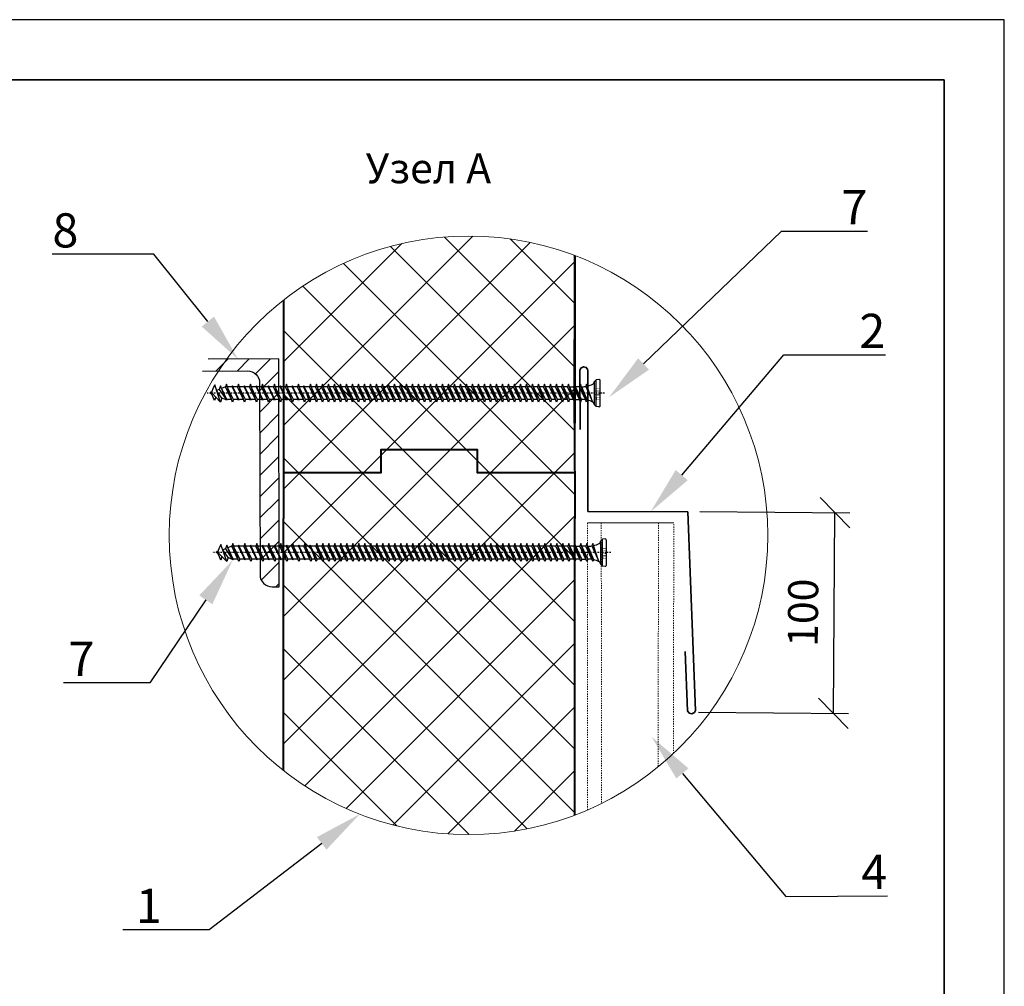
# Model space of a CAD drawing. Units: inches. Extents: x -41588 to 57425, y -66843 to -743.
# Drawn here: x 2912 to 2994, y -3546 to -3465 of the extents above; entities that cross this region are included whole.
import ezdxf
from ezdxf import colors
from ezdxf.entities.mleader import LeaderData, LeaderLine
from ezdxf.math import Vec2, Vec3

# ---------------------------------------------------------------- set-up
doc = ezdxf.new("R2010")
doc.units = ezdxf.units.IN
doc.header["$LTSCALE"] = 0.35
doc.header["$MEASUREMENT"] = 0
doc.linetypes.add('CENTERLI', pattern=[1, 0.75, -0.0625, 0.125, -0.0625])
doc.linetypes.add('HIDDEN2', pattern=[0.1875, 0.125, -0.0625])
for name, color, linetype in [('1', 1, 'CENTERLI'), ('2', 3, 'Continuous'), ('3', 4, 'Continuous')]:
    doc.layers.add(name, color=color, linetype=linetype)
for name, color, linetype, lineweight in [('мин. вата', 41, 'Continuous', 15), ('Профиль и сендвич панель', 8, 'HIDDEN2', 18), ('РАЗМЕРЫ', 1, 'Continuous', 0), ('Рамка', 7, 'Continuous', 35), ('Текст и выноски', 137, 'Continuous', 9), ('Утеплитель', 30, 'Continuous', 0), ('фасонные эл-ты', 3, 'Continuous', 35)]:
    doc.layers.add(name, color=color, linetype=linetype, lineweight=lineweight)
doc.styles.add('стиль1', font='times.ttf')
doc.dimstyles.new('привязка 100', dxfattribs={"dimtxt": 2.5, "dimasz": 2.5, "dimexe": 1.25, "dimexo": 1, "dimgap": 1, "dimtad": 1, "dimlfac": 10, "dimzin": 9, "dimtxsty": 'стиль1', "dimblk": 'OBLIQUE', "dimcen": 2.5, "dimclrt": 7, "dimadec": 0, "dimazin": 0, "dimtfac": 1, "dimtmove": 1, "dimatfit": 3, "dimfxl": 1, "dimarcsym": 0})

# ---------------------------------------------------------------- blocks, each defined once
blk = doc.blocks.new('*U24')
at = {"layer": '1'}
blk.add_line((1.8, 0), (-164.24, 0), dxfattribs=at)
at = {"layer": '2'}
for p, q in [((-1.64, 5.61), (-2.5, 4.75)), ((-2.5, 4.75), (-2.5, -4.75)), ((-0.54, 5.7), (-1.64, 5.61)), ((-1.64, -5.61), (-1.64, 5.61)), ((0, -5.2), (0, 5.2)), ((-162.15, 0.61), (-162.5, 0)), ((-162.14, 0.15), (-162.5, 0)), ((-161.96, -0.22), (-162.5, 0)), ((-162.26, 0.41), (-160.94, -2.39)), ((-160.65, -3.1), (-162.15, 0.61)), ((-161.93, 0.24), (-161.99, 0.21)), ((-161.19, 2.26), (-161.93, 0.24)), ((-161.93, 0.24), (-158.15, -3.75)), ((-160.54, 3.4), (-161.19, 2.26)), ((-158.15, -3.75), (-160.54, 3.4)), ((-158.71, 1.57), (-159.78, 1.13)), ((-157.54, -2.06), (-159.78, 1.13)), ((-158.15, 3.1), (-158.71, 1.57)), ((-158.71, 1.57), (-155.83, -2.65)), ((-155.65, -3.1), (-158.15, 3.1)), ((-155.49, -2.65), (-157.87, 2.39)), ((-156.1, 2.65), (-157.68, 2)), ((-156.05, 2.65), (-156.1, 2.65)), ((-155.65, 3.75), (-156.05, 2.65)), ((-153.52, -2.65), (-156.05, 2.65)), ((-153.15, -3.75), (-155.65, 3.75)), ((-152.75, -2.65), (-155.29, 2.65)), ((-153.32, 2.65), (-155.29, 2.65)), ((-153.15, 3.1), (-153.32, 2.65)), ((-153.32, 2.65), (-150.94, -2.39)), ((-150.65, -3.1), (-153.15, 3.1)), ((-151.05, 2.65), (-152.97, 2.65)), ((-150.49, -2.65), (-152.87, 2.39)), ((-150.65, 3.75), (-151.05, 2.65)), ((-148.52, -2.65), (-151.05, 2.65)), ((-148.15, -3.75), (-150.65, 3.75)), ((-147.75, -2.65), (-150.29, 2.65)), ((-148.32, 2.65), (-150.29, 2.65)), ((-148.15, 3.1), (-148.32, 2.65)), ((-148.32, 2.65), (-145.94, -2.39)), ((-145.65, -3.1), (-148.15, 3.1)), ((-146.05, 2.65), (-147.97, 2.65)), ((-145.49, -2.65), (-147.87, 2.39)), ((-145.65, 3.75), (-146.05, 2.65)), ((-143.52, -2.65), (-146.05, 2.65)), ((-143.15, -3.75), (-145.65, 3.75)), ((-143.32, 2.65), (-145.29, 2.65)), ((-142.75, -2.65), (-145.29, 2.65)), ((-143.15, 3.1), (-143.32, 2.65)), ((-143.32, 2.65), (-140.94, -2.39)), ((-140.65, -3.1), (-143.15, 3.1)), ((-141.05, 2.65), (-142.97, 2.65)), ((-140.49, -2.65), (-142.87, 2.39)), ((-140.65, 3.75), (-141.05, 2.65)), ((-140.65, 3.75), (-141.05, 2.65)), ((-138.52, -2.65), (-141.05, 2.65)), ((-138.52, -2.65), (-141.05, 2.65)), ((-138.15, -3.75), (-140.65, 3.75)), ((-138.15, -3.75), (-140.65, 3.75)), ((-137.75, -2.65), (-140.29, 2.65)), ((-137.75, -2.65), (-140.29, 2.65)), ((-138.32, 2.65), (-140.29, 2.65)), ((-138.15, 3.1), (-138.32, 2.65)), ((-138.32, 2.65), (-135.94, -2.39)), ((-135.65, -3.1), (-138.15, 3.1)), ((-136.05, 2.65), (-137.97, 2.65)), ((-135.49, -2.65), (-137.87, 2.39)), ((-135.65, 3.75), (-136.05, 2.65)), ((-133.52, -2.65), (-136.05, 2.65)), ((-133.15, -3.75), (-135.65, 3.75)), ((-132.75, -2.65), (-135.29, 2.65)), ((-133.32, 2.65), (-135.29, 2.65)), ((-133.15, 3.1), (-133.32, 2.65)), ((-133.32, 2.65), (-130.94, -2.39)), ((-130.65, -3.1), (-133.15, 3.1)), ((-131.05, 2.65), (-132.97, 2.65)), ((-130.49, -2.65), (-132.87, 2.39)), ((-130.65, 3.75), (-131.05, 2.65)), ((-128.52, -2.65), (-131.05, 2.65)), ((-128.15, -3.75), (-130.65, 3.75)), ((-127.75, -2.65), (-130.29, 2.65)), ((-128.32, 2.65), (-130.29, 2.65)), ((-128.15, 3.1), (-128.32, 2.65)), ((-128.32, 2.65), (-125.94, -2.39)), ((-125.65, -3.1), (-128.15, 3.1)), ((-126.05, 2.65), (-127.97, 2.65)), ((-125.49, -2.65), (-127.87, 2.39)), ((-125.65, 3.75), (-126.05, 2.65)), ((-123.52, -2.65), (-126.05, 2.65)), ((-123.15, -3.75), (-125.65, 3.75)), ((-122.75, -2.65), (-125.29, 2.65)), ((-123.55, 2.65), (-125.29, 2.65)), ((-123.39, 3.1), (-123.55, 2.65)), ((-123.55, 2.65), (-121.48, -2.14)), ((-120.89, -3.75), (-123.39, 3.1)), ((-121.05, 2.65), (-123.22, 2.65)), ((-120.49, -2.65), (-123.21, 2.65)), ((-120.65, 3.75), (-121.05, 2.65)), ((-118.52, -2.65), (-121.05, 2.65)), ((-118.15, -3.75), (-120.65, 3.75)), ((-117.75, -2.65), (-120.29, 2.65)), ((-118.55, 2.65), (-120.29, 2.65)), ((-118.15, 3.75), (-118.55, 2.65)), ((-116.02, -2.65), (-118.55, 2.65)), ((-115.65, -3.75), (-118.15, 3.75)), ((-115.25, -2.65), (-117.79, 2.65)), ((-116.05, 2.65), (-117.79, 2.65)), ((-115.65, 3.75), (-116.05, 2.65)), ((-113.52, -2.65), (-116.05, 2.65)), ((-113.15, -3.75), (-115.65, 3.75)), ((-112.75, -2.65), (-115.29, 2.65)), ((-113.55, 2.65), (-115.29, 2.65)), ((-113.15, 3.75), (-113.55, 2.65)), ((-111.02, -2.65), (-113.55, 2.65)), ((-110.65, -3.75), (-113.15, 3.75)), ((-110.25, -2.65), (-112.79, 2.65)), ((-111.05, 2.65), (-112.79, 2.65)), ((-110.65, 3.75), (-111.05, 2.65)), ((-108.52, -2.65), (-111.05, 2.65)), ((-108.15, -3.75), (-110.65, 3.75)), ((-107.75, -2.65), (-110.29, 2.65)), ((-108.55, 2.65), (-110.29, 2.65)), ((-108.15, 3.75), (-108.55, 2.65)), ((-106.02, -2.65), (-108.55, 2.65)), ((-105.65, -3.75), (-108.15, 3.75)), ((-105.25, -2.65), (-107.79, 2.65)), ((-106.05, 2.65), (-107.79, 2.65)), ((-105.65, 3.75), (-106.05, 2.65)), ((-103.52, -2.65), (-106.05, 2.65)), ((-103.15, -3.75), (-105.65, 3.75)), ((-102.75, -2.65), (-105.29, 2.65)), ((-103.55, 2.65), (-105.29, 2.65)), ((-103.15, 3.75), (-103.55, 2.65)), ((-101.02, -2.65), (-103.55, 2.65)), ((-100.65, -3.75), (-103.15, 3.75)), ((-100.25, -2.65), (-102.79, 2.65)), ((-101.05, 2.65), (-102.79, 2.65)), ((-100.65, 3.75), (-101.05, 2.65)), ((-98.52, -2.65), (-101.05, 2.65)), ((-98.15, -3.75), (-100.65, 3.75)), ((-97.75, -2.65), (-100.29, 2.65)), ((-98.55, 2.65), (-100.29, 2.65)), ((-98.15, 3.75), (-98.55, 2.65)), ((-96.02, -2.65), (-98.55, 2.65)), ((-95.65, -3.75), (-98.15, 3.75)), ((-95.25, -2.65), (-97.79, 2.65)), ((-96.05, 2.65), (-97.79, 2.65)), ((-95.65, 3.75), (-96.05, 2.65)), ((-93.52, -2.65), (-96.05, 2.65)), ((-93.15, -3.75), (-95.65, 3.75)), ((-92.75, -2.65), (-95.29, 2.65)), ((-93.55, 2.65), (-95.29, 2.65)), ((-93.15, 3.75), (-93.55, 2.65)), ((-91.02, -2.65), (-93.55, 2.65)), ((-90.65, -3.75), (-93.15, 3.75)), ((-90.25, -2.65), (-92.79, 2.65)), ((-91.05, 2.65), (-92.79, 2.65)), ((-90.65, 3.75), (-91.05, 2.65)), ((-88.52, -2.65), (-91.05, 2.65)), ((-88.15, -3.75), (-90.65, 3.75)), ((-87.75, -2.65), (-90.29, 2.65)), ((-88.55, 2.65), (-90.29, 2.65)), ((-88.15, 3.75), (-88.55, 2.65)), ((-86.02, -2.65), (-88.55, 2.65)), ((-85.65, -3.75), (-88.15, 3.75)), ((-85.25, -2.65), (-87.79, 2.65)), ((-86.05, 2.65), (-87.79, 2.65)), ((-85.65, 3.75), (-86.05, 2.65)), ((-83.52, -2.65), (-86.05, 2.65)), ((-83.15, -3.75), (-85.65, 3.75)), ((-82.75, -2.65), (-85.29, 2.65)), ((-83.55, 2.65), (-85.29, 2.65)), ((-83.15, 3.75), (-83.55, 2.65)), ((-81.02, -2.65), (-83.55, 2.65)), ((-80.65, -3.75), (-83.15, 3.75)), ((-80.25, -2.65), (-82.79, 2.65)), ((-81.05, 2.65), (-82.79, 2.65)), ((-80.65, 3.75), (-81.05, 2.65)), ((-78.52, -2.65), (-81.05, 2.65)), ((-78.15, -3.75), (-80.65, 3.75)), ((-77.75, -2.65), (-80.29, 2.65)), ((-78.55, 2.65), (-80.29, 2.65)), ((-78.15, 3.75), (-78.55, 2.65)), ((-76.02, -2.65), (-78.55, 2.65)), ((-75.65, -3.75), (-78.15, 3.75)), ((-75.25, -2.65), (-77.79, 2.65)), ((-76.05, 2.65), (-77.79, 2.65)), ((-75.65, 3.75), (-76.05, 2.65)), ((-73.52, -2.65), (-76.05, 2.65)), ((-73.15, -3.75), (-75.65, 3.75)), ((-72.75, -2.65), (-75.29, 2.65)), ((-73.55, 2.65), (-75.29, 2.65)), ((-73.15, 3.75), (-73.55, 2.65)), ((-71.02, -2.65), (-73.55, 2.65)), ((-70.65, -3.75), (-73.15, 3.75)), ((-70.25, -2.65), (-72.79, 2.65)), ((-12.79, 2.65), (-11.05, 2.65)), ((-10.65, 3.75), (-11.05, 2.65)), ((-8.52, -2.65), (-11.05, 2.65)), ((-8.15, -3.75), (-10.65, 3.75)), ((-8.55, 2.65), (-10.29, 2.65)), ((-7.75, -2.65), (-10.29, 2.65)), ((-8.15, 3.75), (-8.55, 2.65)), ((-6.02, -2.65), (-8.55, 2.65)), ((-5.65, -3.75), (-8.15, 3.75)), ((-7.79, 2.65), (-5.35, -2.91)), ((-5.65, 3.75), (-6, 2.78)), ((-6, 2.78), (-3.17, -3.69)), ((-3.17, -3.69), (-5.65, 3.75)), ((-160.13, -1.66), (-160.65, -3.1)), ((-157.54, -2.06), (-158.15, -3.75)), ((-156.1, -2.65), (-157.54, -2.06)), ((-155.83, -2.65), (-156.1, -2.65)), ((-155.49, -2.65), (-155.65, -3.1)), ((-153.52, -2.65), (-155.49, -2.65)), ((-152.75, -2.65), (-153.15, -3.75)), ((-150.82, -2.65), (-152.75, -2.65)), ((-150.49, -2.65), (-150.65, -3.1)), ((-148.52, -2.65), (-150.49, -2.65)), ((-147.75, -2.65), (-148.15, -3.75)), ((-145.82, -2.65), (-147.75, -2.65)), ((-145.49, -2.65), (-145.65, -3.1)), ((-143.52, -2.65), (-145.49, -2.65)), ((-142.75, -2.65), (-143.15, -3.75)), ((-140.83, -2.65), (-142.75, -2.65)), ((-140.49, -2.65), (-140.65, -3.1)), ((-138.52, -2.65), (-140.49, -2.65)), ((-137.75, -2.65), (-138.15, -3.75)), ((-137.75, -2.65), (-138.15, -3.75)), ((-135.83, -2.65), (-137.75, -2.65)), ((-135.49, -2.65), (-135.65, -3.1)), ((-133.52, -2.65), (-135.49, -2.65)), ((-132.75, -2.65), (-133.15, -3.75)), ((-130.83, -2.65), (-132.75, -2.65)), ((-130.49, -2.65), (-130.65, -3.1)), ((-128.52, -2.65), (-130.49, -2.65)), ((-127.75, -2.65), (-128.15, -3.75)), ((-125.83, -2.65), (-127.75, -2.65)), ((-125.49, -2.65), (-125.65, -3.1)), ((-123.52, -2.65), (-125.49, -2.65)), ((-122.75, -2.65), (-123.15, -3.75)), ((-121.29, -2.65), (-122.75, -2.65)), ((-120.49, -2.65), (-120.89, -3.75)), ((-118.52, -2.65), (-120.49, -2.65)), ((-117.75, -2.65), (-118.15, -3.75)), ((-116.02, -2.65), (-117.75, -2.65)), ((-115.25, -2.65), (-115.65, -3.75)), ((-113.52, -2.65), (-115.25, -2.65)), ((-112.75, -2.65), (-113.15, -3.75)), ((-111.02, -2.65), (-112.75, -2.65)), ((-110.25, -2.65), (-110.65, -3.75)), ((-108.52, -2.65), (-110.25, -2.65)), ((-107.75, -2.65), (-108.15, -3.75)), ((-106.02, -2.65), (-107.75, -2.65)), ((-105.25, -2.65), (-105.65, -3.75)), ((-103.52, -2.65), (-105.25, -2.65)), ((-102.75, -2.65), (-103.15, -3.75)), ((-101.02, -2.65), (-102.75, -2.65)), ((-100.25, -2.65), (-100.65, -3.75)), ((-98.52, -2.65), (-100.25, -2.65)), ((-97.75, -2.65), (-98.15, -3.75)), ((-96.02, -2.65), (-97.75, -2.65)), ((-95.25, -2.65), (-95.65, -3.75)), ((-93.52, -2.65), (-95.25, -2.65)), ((-92.75, -2.65), (-93.15, -3.75)), ((-91.02, -2.65), (-92.75, -2.65)), ((-90.25, -2.65), (-90.65, -3.75)), ((-88.52, -2.65), (-90.25, -2.65)), ((-87.75, -2.65), (-88.15, -3.75)), ((-86.02, -2.65), (-87.75, -2.65)), ((-85.25, -2.65), (-85.65, -3.75)), ((-83.52, -2.65), (-85.25, -2.65)), ((-82.75, -2.65), (-83.15, -3.75)), ((-81.02, -2.65), (-82.75, -2.65)), ((-80.25, -2.65), (-80.65, -3.75)), ((-78.52, -2.65), (-80.25, -2.65)), ((-77.75, -2.65), (-78.15, -3.75)), ((-76.02, -2.65), (-77.75, -2.65)), ((-75.25, -2.65), (-75.65, -3.75)), ((-73.52, -2.65), (-75.25, -2.65)), ((-72.75, -2.65), (-73.15, -3.75)), ((-71.02, -2.65), (-72.75, -2.65)), ((-70.25, -2.65), (-70.65, -3.75)), ((-10.25, -2.65), (-8.52, -2.65)), ((-7.75, -2.65), (-8.15, -3.75)), ((-5.35, -2.91), (-5.65, -3.75)), ((-1.64, -5.61), (-2.5, -4.75)), ((-0.54, -5.7), (-1.64, -5.61))]:
    blk.add_line(p, q, dxfattribs=at)
for centre, radius, start, end in [((-3.5, 4.65), 1, 297.387, 0.1192), ((-0.5, 5.2), 0.5, 0, 95), ((-7.62, 12.65), 10, 269.0428, 279.2887), ((-7.62, 12.65), 10, 282.9916, 297.2521), ((-7.62, -12.65), 10, 80.5289, 90.7633), ((-7.62, -12.65), 10, 62.7479, 76.8682), ((-3.5, -4.65), 1, 359.8807, 62.6128), ((-0.5, -5.2), 0.5, 265, 0)]:
    blk.add_arc(centre, radius, start, end, dxfattribs=at)
at = {"layer": '3', "color": 3}
for p, q in [((-71.05, 2.65), (-72.79, 2.65)), ((-70.65, 3.75), (-71.05, 2.65)), ((-68.52, -2.65), (-71.05, 2.65)), ((-68.15, -3.75), (-70.65, 3.75)), ((-68.55, 2.65), (-70.29, 2.65)), ((-67.75, -2.65), (-70.29, 2.65)), ((-68.15, 3.75), (-68.55, 2.65)), ((-66.02, -2.65), (-68.55, 2.65)), ((-65.65, -3.75), (-68.15, 3.75)), ((-66.05, 2.65), (-67.79, 2.65)), ((-65.25, -2.65), (-67.79, 2.65)), ((-65.65, 3.75), (-66.05, 2.65)), ((-63.52, -2.65), (-66.05, 2.65)), ((-63.15, -3.75), (-65.65, 3.75)), ((-63.55, 2.65), (-65.29, 2.65)), ((-62.75, -2.65), (-65.29, 2.65)), ((-63.15, 3.75), (-63.55, 2.65)), ((-61.02, -2.65), (-63.55, 2.65)), ((-60.65, -3.75), (-63.15, 3.75)), ((-61.05, 2.65), (-62.79, 2.65)), ((-60.25, -2.65), (-62.79, 2.65)), ((-60.65, 3.75), (-61.05, 2.65)), ((-58.52, -2.65), (-61.05, 2.65)), ((-58.15, -3.75), (-60.65, 3.75)), ((-58.55, 2.65), (-60.29, 2.65)), ((-57.75, -2.65), (-60.29, 2.65)), ((-58.15, 3.75), (-58.55, 2.65)), ((-56.02, -2.65), (-58.55, 2.65)), ((-55.65, -3.75), (-58.15, 3.75)), ((-56.05, 2.65), (-57.79, 2.65)), ((-55.25, -2.65), (-57.79, 2.65)), ((-55.65, 3.75), (-56.05, 2.65)), ((-53.52, -2.65), (-56.05, 2.65)), ((-53.15, -3.75), (-55.65, 3.75)), ((-52.75, -2.65), (-55.29, 2.65)), ((-53.55, 2.65), (-55.29, 2.65)), ((-53.15, 3.75), (-53.55, 2.65)), ((-51.02, -2.65), (-53.55, 2.65)), ((-50.65, -3.75), (-53.15, 3.75)), ((-50.25, -2.65), (-52.79, 2.65)), ((-51.05, 2.65), (-52.79, 2.65)), ((-50.65, 3.75), (-51.05, 2.65)), ((-48.52, -2.65), (-51.05, 2.65)), ((-48.15, -3.75), (-50.65, 3.75)), ((-47.75, -2.65), (-50.29, 2.65)), ((-48.55, 2.65), (-50.29, 2.65)), ((-48.15, 3.75), (-48.55, 2.65)), ((-46.02, -2.65), (-48.55, 2.65)), ((-45.65, -3.75), (-48.15, 3.75)), ((-45.25, -2.65), (-47.79, 2.65)), ((-46.05, 2.65), (-47.79, 2.65)), ((-45.65, 3.75), (-46.05, 2.65)), ((-43.52, -2.65), (-46.05, 2.65)), ((-43.15, -3.75), (-45.65, 3.75)), ((-42.75, -2.65), (-45.29, 2.65)), ((-43.55, 2.65), (-45.29, 2.65)), ((-43.15, 3.75), (-43.55, 2.65)), ((-41.02, -2.65), (-43.55, 2.65)), ((-40.65, -3.75), (-43.15, 3.75)), ((-40.25, -2.65), (-42.79, 2.65)), ((-41.05, 2.65), (-42.79, 2.65)), ((-40.65, 3.75), (-41.05, 2.65)), ((-38.52, -2.65), (-41.05, 2.65)), ((-38.15, -3.75), (-40.65, 3.75)), ((-38.55, 2.65), (-40.29, 2.65)), ((-37.75, -2.65), (-40.29, 2.65)), ((-38.15, 3.75), (-38.55, 2.65)), ((-36.02, -2.65), (-38.55, 2.65)), ((-35.65, -3.75), (-38.15, 3.75)), ((-36.05, 2.65), (-37.79, 2.65)), ((-35.25, -2.65), (-37.79, 2.65)), ((-35.65, 3.75), (-36.05, 2.65)), ((-33.52, -2.65), (-36.05, 2.65)), ((-33.15, -3.75), (-35.65, 3.75)), ((-33.55, 2.65), (-35.29, 2.65)), ((-32.75, -2.65), (-35.29, 2.65)), ((-33.15, 3.75), (-33.55, 2.65)), ((-31.02, -2.65), (-33.55, 2.65)), ((-30.65, -3.75), (-33.15, 3.75)), ((-31.05, 2.65), (-32.79, 2.65)), ((-30.25, -2.65), (-32.79, 2.65)), ((-30.65, 3.75), (-31.05, 2.65)), ((-28.52, -2.65), (-31.05, 2.65)), ((-28.15, -3.75), (-30.65, 3.75)), ((-28.55, 2.65), (-30.29, 2.65)), ((-27.75, -2.65), (-30.29, 2.65)), ((-28.15, 3.75), (-28.55, 2.65)), ((-26.02, -2.65), (-28.55, 2.65)), ((-25.65, -3.75), (-28.15, 3.75)), ((-26.05, 2.65), (-27.79, 2.65)), ((-25.25, -2.65), (-27.79, 2.65)), ((-25.65, 3.75), (-26.05, 2.65)), ((-23.52, -2.65), (-26.05, 2.65)), ((-23.15, -3.75), (-25.65, 3.75)), ((-23.55, 2.65), (-25.29, 2.65)), ((-22.75, -2.65), (-25.29, 2.65)), ((-23.15, 3.75), (-23.55, 2.65)), ((-21.02, -2.65), (-23.55, 2.65)), ((-20.65, -3.75), (-23.15, 3.75)), ((-21.05, 2.65), (-22.79, 2.65)), ((-20.25, -2.65), (-22.79, 2.65)), ((-20.65, 3.75), (-21.05, 2.65)), ((-18.52, -2.65), (-21.05, 2.65)), ((-18.15, -3.75), (-20.65, 3.75)), ((-17.75, -2.65), (-20.29, 2.65)), ((-18.55, 2.65), (-20.29, 2.65)), ((-18.15, 3.75), (-18.55, 2.65)), ((-16.02, -2.65), (-18.55, 2.65)), ((-15.65, -3.75), (-18.15, 3.75)), ((-15.25, -2.65), (-17.79, 2.65)), ((-16.05, 2.65), (-17.79, 2.65)), ((-15.65, 3.75), (-16.05, 2.65)), ((-13.52, -2.65), (-16.05, 2.65)), ((-13.15, -3.75), (-15.65, 3.75)), ((-13.55, 2.65), (-15.29, 2.65)), ((-12.75, -2.65), (-15.29, 2.65)), ((-13.15, 3.75), (-13.55, 2.65)), ((-11.02, -2.65), (-13.55, 2.65)), ((-10.65, -3.75), (-13.15, 3.75)), ((-10.25, -2.65), (-12.79, 2.65)), ((-68.52, -2.65), (-70.25, -2.65)), ((-67.75, -2.65), (-68.15, -3.75)), ((-66.02, -2.65), (-67.75, -2.65)), ((-65.25, -2.65), (-65.65, -3.75)), ((-63.52, -2.65), (-65.25, -2.65)), ((-62.75, -2.65), (-63.15, -3.75)), ((-61.02, -2.65), (-62.75, -2.65)), ((-60.25, -2.65), (-60.65, -3.75)), ((-58.52, -2.65), (-60.25, -2.65)), ((-57.75, -2.65), (-58.15, -3.75)), ((-56.02, -2.65), (-57.75, -2.65)), ((-55.25, -2.65), (-55.65, -3.75)), ((-53.52, -2.65), (-55.25, -2.65)), ((-52.75, -2.65), (-53.15, -3.75)), ((-51.02, -2.65), (-52.75, -2.65)), ((-50.25, -2.65), (-50.65, -3.75)), ((-48.52, -2.65), (-50.25, -2.65)), ((-47.75, -2.65), (-48.15, -3.75)), ((-46.02, -2.65), (-47.75, -2.65)), ((-45.25, -2.65), (-45.65, -3.75)), ((-43.52, -2.65), (-45.25, -2.65)), ((-42.75, -2.65), (-43.15, -3.75)), ((-41.02, -2.65), (-42.75, -2.65)), ((-40.25, -2.65), (-40.65, -3.75)), ((-38.52, -2.65), (-40.25, -2.65)), ((-37.75, -2.65), (-38.15, -3.75)), ((-36.02, -2.65), (-37.75, -2.65)), ((-35.25, -2.65), (-35.65, -3.75)), ((-33.52, -2.65), (-35.25, -2.65)), ((-32.75, -2.65), (-33.15, -3.75)), ((-31.02, -2.65), (-32.75, -2.65)), ((-30.25, -2.65), (-30.65, -3.75)), ((-28.52, -2.65), (-30.25, -2.65)), ((-27.75, -2.65), (-28.15, -3.75)), ((-26.02, -2.65), (-27.75, -2.65)), ((-25.25, -2.65), (-25.65, -3.75)), ((-23.52, -2.65), (-25.25, -2.65)), ((-22.75, -2.65), (-23.15, -3.75)), ((-21.02, -2.65), (-22.75, -2.65)), ((-20.25, -2.65), (-20.65, -3.75)), ((-18.52, -2.65), (-20.25, -2.65)), ((-17.75, -2.65), (-18.15, -3.75)), ((-16.02, -2.65), (-17.75, -2.65)), ((-15.25, -2.65), (-15.65, -3.75)), ((-13.52, -2.65), (-15.25, -2.65)), ((-12.75, -2.65), (-13.15, -3.75)), ((-11.02, -2.65), (-12.75, -2.65)), ((-10.25, -2.65), (-10.65, -3.75))]:
    blk.add_line(p, q, dxfattribs=at)
at = {"layer": '3', "color": 1, "width": 0.75}
blk.add_text('HILTI', height=2, rotation=90, dxfattribs=at).set_placement((-0.35, -2.91))
blk = doc.blocks.new('_Oblique')
at = {"color": 0, "linetype": 'ByBlock', "lineweight": -2}
blk.add_line((-0.5, -0.5), (0.5, 0.5), dxfattribs=at)
blk = doc.blocks.new('*D731')
at = {"layer": 'Defpoints', "color": 0, "lineweight": 20, "ltscale": 0.1, "transparency": 16777216}
for p in [(2967.784, -3505.99), (2980.031, -3506.089), (2967.65, -3522.713)]:
    blk.add_point(p, dxfattribs=at)
at = {"layer": 'РАЗМЕРЫ', "color": 0, "lineweight": -2, "ltscale": 0.1, "transparency": 16777216}
for p, q in [((2968.784, -3505.998), (2981.281, -3506.099)), ((2979.897, -3522.811), (2980.031, -3506.089)), ((2968.65, -3522.721), (2981.147, -3522.821))]:
    blk.add_line(p, q, dxfattribs=at)
at = {"layer": 'РАЗМЕРЫ', "color": 0, "lineweight": -2, "ltscale": 0.1, "transparency": 16777216, "xscale": 2.5, "yscale": 2.5, "zscale": 2.5}
for p, rotation in [((2980.031, -3506.089), 89.54086531012925), ((2979.897, -3522.811), 269.5408653101293)]:
    blk.add_blockref('_Oblique', p, dxfattribs=dict(at, rotation=rotation))
at = {"layer": 'РАЗМЕРЫ', "color": 7, "ltscale": 0.1, "transparency": 16777216, "insert": (2977.692, -3514.431), "char_height": 2.5, "attachment_point": 5, "rotation": 89.54087, "style": 'стиль1'}
blk.add_mtext('100', dxfattribs=at)
blk = doc.blocks.new('Рамка А4 к АТР')
at = {"layer": 'Defpoints', "color": 7}
blk.add_lwpolyline([(210, 0), (210, 297), (0, 297), (0, 0)], close=True, dxfattribs=at)
at = {"layer": 'Рамка', "color": 7}
for p in [(20, 292), (205, 5)]:
    blk.add_line(p, (205, 292), dxfattribs=at)

msp = doc.modelspace()

# ---------------------------------------------------------------- hatches: boundary and pattern name
h = msp.add_hatch()
h.set_pattern_fill('ANSI31', color=256, scale=10, angle=180)
h.set_pattern_definition([(225, (7306.7972, -20343.2869), (0.88388348, -0.88388348), [])])
edge = h.paths.add_edge_path()
edge.add_arc((2933.1325, -3511.2695), 1, 207.134387, 270.208653)
edge.add_line((2933.1361, -3512.2695), (2933.6712, -3512.2675))
edge.add_line((2933.6712, -3512.2675), (2933.6428, -3493.279))
edge.add_line((2933.6428, -3493.279), (2932.2142, -3493.2848))
edge.add_line((2932.2142, -3493.2848), (2932.2425, -3511.7256))
edge = h.paths.add_edge_path()
edge.add_arc((2950.0323, -3504.6229), 24.9339, 152.998455, 155.552571)
edge.add_line((2927.3339, -3494.3038), (2931.0977, -3494.2883))
edge.add_arc((2931.09, -3495.303), 1.0148, -7.064699, 89.568279, ccw=False)
edge.add_line((2932.0971, -3495.4278), (2932.1325, -3511.2731))
edge.add_arc((2933.1325, -3511.2695), 1, 180.208653, 207.134387)
edge.add_line((2932.2425, -3511.7256), (2932.2142, -3493.2848))
edge.add_line((2932.2142, -3493.2848), (2927.8163, -3493.3026))
at = {"layer": 'Утеплитель', "ltscale": 285.714286}
h = msp.add_hatch(dxfattribs=at)
h.set_pattern_fill('ANSI37', color=256, scale=30)
h.set_pattern_definition([(45, (106.075, 0), (-2.6516504, 2.6516504), []), (135, (106.075, 0), (-2.6516504, -2.6516504), [])])
h.paths.add_polyline_path([(2958.3489, -3484.6701, 0.2630473), (2934.0933, -3488.3777), (2934.0919, -3502.7383), (2942.2322, -3502.739), (2942.2322, -3500.8303), (2950.2322, -3500.8303), (2950.2345, -3502.739), (2958.3562, -3502.7426), (2958.3428, -3498.6313)])
h.paths.add_polyline_path([(2958.3688, -3506.5761), (2958.3562, -3502.7426), (2950.2345, -3502.739), (2950.2322, -3500.8303), (2942.2322, -3500.8303), (2942.2322, -3502.739), (2934.0919, -3502.7383), (2934.0916, -3506.5718), (2934.0809, -3527.5752, 0.2633199), (2958.3579, -3531.2891)])

# ---------------------------------------------------------------- linework, layer by layer
msp.add_lwpolyline([(2927.3339, -3494.3038), (2931.0931, -3494.2883, -0.4142136), (2932.0968, -3495.2846), (2932.1325, -3511.2731, 0.4142136), (2933.1361, -3512.2695), (2933.7361, -3512.2673), (2933.6895, -3493.2788), (2927.8163, -3493.3026)], format="xyb")
at = {"color": 1, "lineweight": 20, "ltscale": 285.714286}
msp.add_circle((2949.5009, -3507.9813), 24.9339, dxfattribs=at)
at = {"layer": 'мин. вата', "color": 0}
msp.add_line((2959.4226, -3506.9398), (2966.5972, -3506.9397), dxfattribs=at)
at = {"layer": 'Профиль и сендвич панель'}
for p, q in [((2959.4213, -3530.8567), (2959.4226, -3506.9397)), ((2960.5613, -3506.9397), (2960.584, -3530.3166)), ((2965.3165, -3506.9397), (2965.3125, -3527.2606)), ((2966.5826, -3526.1449), (2966.5972, -3506.9397))]:
    msp.add_line(p, q, dxfattribs=at)
at = {"layer": 'Утеплитель', "color": 30, "lineweight": 40}
for p, q in [((2958.3712, -3484.6786), (2958.3697, -3498.6256)), ((2934.0933, -3488.3777), (2934.0916, -3506.5718)), ((2958.3428, -3498.6313), (2958.3688, -3506.5761))]:
    msp.add_line(p, q, dxfattribs=at)
for points in [[(2958.3428, -3498.6313), (2958.3489, -3484.6701)], [(2934.0919, -3502.7383), (2942.2322, -3502.739), (2942.2322, -3500.8303), (2950.2322, -3500.8303), (2950.2345, -3502.739), (2958.3709, -3502.7426)], [(2934.0809, -3527.5752), (2934.0898, -3506.5707)], [(2958.3579, -3531.2891), (2958.3688, -3506.5761)]]:
    msp.add_lwpolyline(points, dxfattribs=at)
at = {"layer": 'фасонные эл-ты', "color": 0}
for p, q in [((2958.7724, -3494.2207), (2958.8005, -3499.1672)), ((2959.4526, -3505.9843), (2959.4529, -3494.2197)), ((2959.4526, -3505.9843), (2967.774, -3506.0322)), ((2967.774, -3506.0322), (2968.4195, -3522.5642)), ((2967.7397, -3522.5937), (2967.5467, -3517.6508)), ((2967.8867, -3522.7963), (2967.7397, -3522.5937)), ((2968.1035, -3522.8602), (2967.8867, -3522.7963)), ((2968.3363, -3522.7411), (2968.1035, -3522.8602)), ((2968.4195, -3522.5642), (2968.3363, -3522.7411))]:
    msp.add_line(p, q, dxfattribs=at)
msp.add_lwpolyline([(2958.8005, -3499.1672), (2958.7724, -3494.2207), (2958.858, -3494.0449), (2959.0925, -3493.929), (2959.3084, -3493.9959), (2959.4526, -3494.2005)], dxfattribs=at)

# ---------------------------------------------------------------- block references
at = {"lineweight": 20}
msp.add_blockref('Рамка А4 к АТР', (2784.1383, -3762.0197), dxfattribs=at)
at = {"color": 3, "xscale": 0.2, "yscale": 0.2, "zscale": 0.2, "rotation": 359.9999997692767}
for p in [(2960.4634, -3496.1344), (2960.9868, -3509.4254)]:
    msp.add_blockref('*U24', p, dxfattribs=at)

# ---------------------------------------------------------------- texts
at = {"layer": 'Текст и выноски', "insert": (2940.9326, -3476.1452), "char_height": 2.5, "width": 26.6875, "attachment_point": 1, "style": 'стиль1'}
msp.add_mtext('Узел А', dxfattribs=at)

# ---------------------------------------------------------------- dimensions: what is measured, and where the dimension line sits
at = {"layer": 'РАЗМЕРЫ', "ltscale": 0.1}
dim = msp.add_linear_dim(base=(2980.0308, -3506.0886), p1=(2967.6498, -3522.7127), p2=(2967.7838, -3505.9904), angle=89.540865, text='100', dimstyle='привязка 100', override={"dimdec": 0}, dxfattribs=at)
dim.commit()
dim.dimension.update_dxf_attribs({"geometry": '*D731', "text_midpoint": (2979.9638, -3514.4497), "dimtype": 161})

# ---------------------------------------------------------------- leaders
at = {"layer": 'Текст и выноски'}
ml = msp.add_multileader_mtext('Standard', dxfattribs=at)
ml.set_content('7', color=256, style='стиль1')
ml.set_leader_properties()
ml.build(insert=Vec2(0, 0))
ml.multileader.update_dxf_attribs({"text_left_attachment_type": 6, "text_right_attachment_type": 6, "text_top_attachment_type": 10, "text_bottom_attachment_type": 10, "dogleg_length": 3})
ctx = ml.context
ctx.base_point, ctx.char_height, ctx.plane_origin = Vec3(2978.5733, -3482.628), 2.85, Vec3(3044.22, -3457.4811)
ctx.left_attachment, ctx.right_attachment, ctx.attachment_type = 6, 6, 2
notes = []
notes.append((ctx, [(1, (1, 1, 0), (2975.5733, -3482.628), (1, 0), 3, [(0, [(2961.2128, -3496.4758)], 0, [])])]))
ctx.mtext.insert, ctx.mtext.flow_direction = Vec3(2980.5733, -3479.208), 5
ml = msp.add_multileader_mtext('Standard', dxfattribs=at)
ml.set_content('8', color=256, style='стиль1')
ml.set_leader_properties()
ml.build(insert=Vec2(0, 0))
ml.multileader.update_dxf_attribs({"text_left_attachment_type": 6, "text_right_attachment_type": 6, "text_top_attachment_type": 10, "text_bottom_attachment_type": 10, "dogleg_length": 3})
ctx = ml.context
ctx.base_point, ctx.char_height, ctx.plane_origin = Vec3(2913.3878, -3484.5685), 2.85, Vec3(2904.5396, -3483.3618)
ctx.left_attachment, ctx.right_attachment, ctx.text_align_type = 6, 6, 2
notes.append((ctx, [(1, (1, 1, 0), (2923.2804, -3484.5685), (-1, 0), 4.2857, [(0, [(2930.2918, -3493.2926)], 0, [])])]))
ctx.mtext.insert, ctx.mtext.alignment, ctx.mtext.flow_direction = Vec3(2916.9947, -3481.1485), 3, 5
ml = msp.add_multileader_mtext('Standard', dxfattribs=at)
ml.set_content('2', color=256, style='стиль1')
ml.set_leader_properties()
ml.build(insert=Vec2(0, 0))
ml.multileader.update_dxf_attribs({"text_left_attachment_type": 6, "text_right_attachment_type": 6, "text_top_attachment_type": 10, "text_bottom_attachment_type": 10, "dogleg_length": 3})
ctx = ml.context
ctx.base_point, ctx.char_height, ctx.plane_origin = Vec3(2980.0594, -3492.9432), 2.85, Vec3(2960.028, -3459.4667)
ctx.left_attachment, ctx.right_attachment = 6, 6
notes.append((ctx, [(0, (1, 1, 0), (2975.7737, -3492.9432), (1, 0), 4.2857, [(0, [(2964.6754, -3506.0143)], 0, [])])]))
ctx.mtext.insert, ctx.mtext.flow_direction = Vec3(2982.0594, -3489.5232), 5
ml = msp.add_multileader_mtext('Standard', dxfattribs=at)
ml.set_content('7', color=256, style='стиль1')
ml.set_leader_properties()
ml.build(insert=Vec2(0, 0))
ml.multileader.update_dxf_attribs({"text_left_attachment_type": 6, "text_right_attachment_type": 6, "text_top_attachment_type": 10, "text_bottom_attachment_type": 10, "dogleg_length": 3})
ctx = ml.context
ctx.base_point, ctx.char_height, ctx.plane_origin = Vec3(2914.1771, -3520.2577), 2.85, Vec3(2986.3151, -3492.2887)
ctx.left_attachment, ctx.right_attachment, ctx.attachment_type = 6, 6, 2
notes.append((ctx, [(0, (1, 1, 0), (2922.938, -3520.2577), (-1, 0), 3, [(0, [(2929.8563, -3510.0454)], 0, [])])]))
ctx.mtext.insert, ctx.mtext.flow_direction = Vec3(2916.1771, -3516.8377), 5
ml = msp.add_multileader_mtext('Standard', dxfattribs=at)
ml.set_content('4', color=256, style='стиль1')
ml.set_leader_properties()
ml.build(insert=Vec2(0, 0))
ml.multileader.update_dxf_attribs({"text_left_attachment_type": 6, "text_right_attachment_type": 6, "text_top_attachment_type": 10, "text_bottom_attachment_type": 10, "dogleg_length": 3})
ctx = ml.context
ctx.base_point, ctx.char_height, ctx.plane_origin, ctx.plane_x_axis, ctx.plane_y_axis = Vec3(2980.2338, -3538.0406), 2.85, Vec3(3002.7499, -3519.495), Vec3(0.9999657, 0.0082779), Vec3(-0.0082779, 0.9999657)
ctx.left_attachment, ctx.right_attachment = 6, 6
notes.append((ctx, [(1, (1, 1, 0), (2975.9482, -3538.0761), (0.9999657, 0.0082779), 4.2857, [(0, [(2964.7443, -3524.7548)], 0, [])])]))
ctx.mtext.insert, ctx.mtext.text_direction, ctx.mtext.rotation, ctx.mtext.flow_direction = Vec3(2982.2054, -3534.6042), Vec3(0.9999657, 0.0082779), 0.008278, 5
ml = msp.add_multileader_mtext('Standard', dxfattribs=at)
ml.set_content('1', color=256, style='стиль1')
ml.set_leader_properties()
ml.build(insert=Vec2(0, 0))
ml.multileader.update_dxf_attribs({"text_left_attachment_type": 6, "text_right_attachment_type": 6, "text_top_attachment_type": 10, "text_bottom_attachment_type": 10, "dogleg_length": 3})
ctx = ml.context
ctx.base_point, ctx.char_height, ctx.plane_origin = Vec3(2919.7896, -3540.8501), 2.85, Vec3(2988.0898, -3510.0191)
ctx.left_attachment, ctx.right_attachment, ctx.attachment_type = 6, 6, 2
notes.append((ctx, [(0, (1, 1, 0), (2927.8868, -3540.8501), (-1, 0), 3, [(0, [(2940.443, -3531.2117)], 0, [])])]))
ctx.mtext.insert, ctx.mtext.flow_direction = Vec3(2921.7896, -3537.4301), 5
for ctx, leaders in notes:
    for number, flags, end, landing, length, lines in leaders:
        leader = LeaderData()
        leader.index, (leader.has_last_leader_line, leader.has_dogleg_vector, leader.attachment_direction) = number, flags
        leader.last_leader_point, leader.dogleg_vector, leader.dogleg_length = Vec3(end), Vec3(landing), length
        for number, points, colour, breaks in lines:
            line = LeaderLine()
            line.index, line.vertices, line.color, line.breaks = number, Vec3.list(points), colors.encode_raw_color(colour), breaks
            leader.lines.append(line)
        ctx.leaders.append(leader)

doc.saveas('drawing.dxf')
